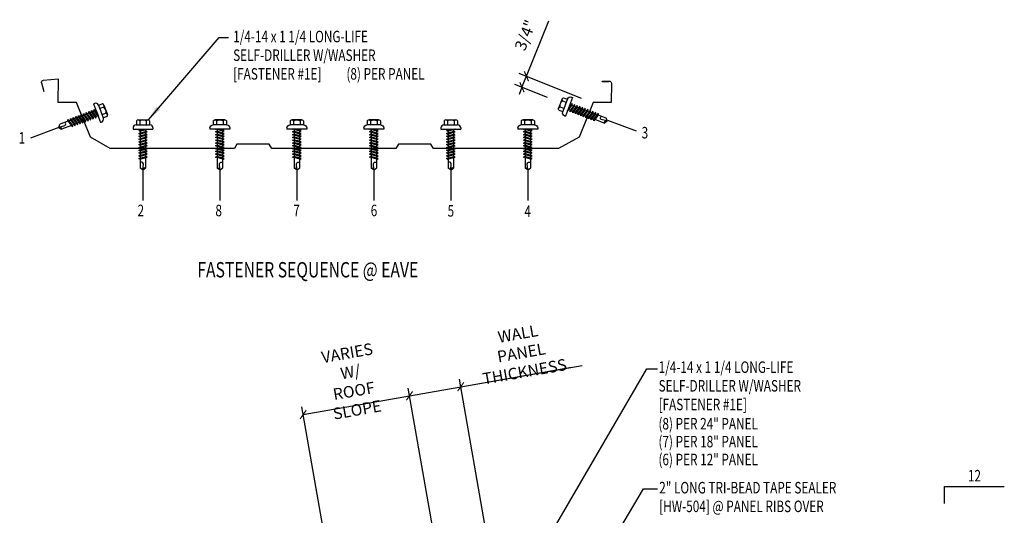
# Model space of a CAD drawing. Extents: x 7.4 to 40.8, y 3.5 to 48.6.
# Drawn here: x 7.4 to 39.4, y 32.5 to 48.6 of the extents above; entities that cross this region are included whole.
import ezdxf
from ezdxf.enums import TextEntityAlignment as Align

# ---------------------------------------------------------------- set-up
doc = ezdxf.new("R2010")
doc.units = 0
doc.header["$LTSCALE"] = 4
doc.header["$MEASUREMENT"] = 0
doc.linetypes.add('HIDDEN', pattern=[0.375, 0.25, -0.125])
doc.layers.get('0').update_dxf_attribs({"linetype": 'CONTINUOUS'})
doc.layers.get('DEFPOINTS').update_dxf_attribs({"linetype": 'CONTINUOUS'})
for name, color, linetype in [('DIM', 7, 'CONTINUOUS'), ('FASTENER', 9, 'CONTINUOUS'), ('LABEL', 6, 'CONTINUOUS'), ('MARK', 1, 'CONTINUOUS'), ('PANEL', 11, 'CONTINUOUS'), ('TEXT', 2, 'CONTINUOUS')]:
    doc.layers.add(name, color=color, linetype=linetype)
doc.styles.add('ARCHITEXT', font='ROMANS.shx', dxfattribs={"width": 0.8, "height": 0.375})
doc.styles.add('ROMAND', font='romand', dxfattribs={"height": 0.075})
doc.styles.add('TEXT1', font='ROMANS.shx', dxfattribs={"width": 0.75, "height": 0.375})
doc.dimstyles.new('DETAIL', dxfattribs={"dimscale": 4, "dimtxt": 0.09375, "dimasz": 0.0625, "dimexe": 0.0625, "dimexo": 0.125, "dimgap": 0.0625, "dimtad": 1, "dimdec": 4, "dimzin": 3, "dimdsep": 46, "dimlunit": 4, "dimtxsty": 'TEXT1', "dimblk": 'ARCHTICK', "dimcen": 0.0625, "dimclrd": 7, "dimclre": 7, "dimclrt": 2, "dimadec": 0, "dimazin": 0, "dimtfac": 0.59375, "dimtdec": 4, "dimtmove": 0, "dimatfit": 3, "dimfxl": 0, "dimfrac": 2, "dimtolj": 1, "dimtzin": 3, "dimarcsym": 0})
doc.dimstyles.new('DETAIL$7', dxfattribs={"dimscale": 4, "dimtxt": 0.09375, "dimasz": 0.125, "dimexe": 0.0625, "dimexo": 0.125, "dimgap": 0.0625, "dimtad": 1, "dimdec": 4, "dimzin": 3, "dimdsep": 46, "dimlunit": 4, "dimtxsty": 'TEXT1', "dimblk": 'ARCHTICK', "dimcen": 0.0625, "dimclrd": 7, "dimclre": 7, "dimclrt": 2, "dimadec": 0, "dimazin": 0, "dimtfac": 0.59375, "dimtdec": 4, "dimtmove": 0, "dimatfit": 3, "dimfxl": 0, "dimfrac": 2, "dimtolj": 1, "dimtzin": 3, "dimarcsym": 0})

# ---------------------------------------------------------------- blocks, each defined once
blk = doc.blocks.new('_ArchTick')
at = {"color": 0, "linetype": 'ByBlock', "const_width": 0.15}
blk.add_lwpolyline([(-0.5, -0.5), (0.5, 0.5)], dxfattribs=at)
blk = doc.blocks.new('*D5')
at = {"layer": 'DEFPOINTS', "color": 0}
for p in [(20.06962680937256, 36.37364446891433), (21.84690039644752, 26.2942250860497), (18.38665287762909, 25.68409008855247)]:
    blk.add_point(p, dxfattribs=at)
at = {"layer": 'DIM', "color": 7, "lineweight": -2}
for p, q in [((21.76007630761405, 26.7866289625558), (20.02621476495582, 36.61984640716738)), ((16.60937929055413, 35.76350947141709), (20.06962680937256, 36.37364446891433)), ((18.29982878879563, 26.17649396505857), (16.5659672461374, 36.00971140967015))]:
    blk.add_line(p, q, dxfattribs=at)
at = {"layer": 'DIM', "color": 7, "lineweight": -2, "xscale": 0.25, "yscale": 0.25, "zscale": 0.25}
for p, rotation in [((20.06962680937256, 36.37364446891433), 10.00000000000033), ((16.60937929055413, 35.76350947141709), 190.0000000000004)]:
    blk.add_blockref('_ArchTick', p, dxfattribs=dict(at, rotation=rotation))
at = {"layer": 'DIM', "color": 2, "insert": (18.20306519608219, 36.84235449038959), "char_height": 0.375, "attachment_point": 5, "rotation": 10.000000000000334, "style": 'TEXT1'}
blk.add_mtext('\\A1;VARIES W/\\PROOF SLOPE', dxfattribs=at)
blk = doc.blocks.new('*D7')
at = {"layer": 'DEFPOINTS', "color": 0}
for p in [(21.73774863707266, 36.66777935424665), (21.84690039644752, 26.2942250860497), (23.51502222414757, 26.58835997138192)]:
    blk.add_point(p, dxfattribs=at)
at = {"layer": 'DIM', "color": 7, "lineweight": -2}
for p, q in [((21.73774863707266, 36.66777935424665), (25.34390547124313, 37.30364210077712)), ((23.4281981353141, 27.08076384788802), (21.69433659265593, 36.9139812924997)), ((21.76007630761405, 26.7866289625558), (20.02621476495588, 36.61984640716746)), ((20.06962680937261, 36.37364446891441), (21.73774863707266, 36.66777935424665))]:
    blk.add_line(p, q, dxfattribs=at)
at = {"layer": 'DIM', "color": 7, "lineweight": -2, "xscale": 0.25, "yscale": 0.25, "zscale": 0.25}
for p, rotation in [((20.06962680937261, 36.37364446891441), 189.9999999999999), ((21.73774863707266, 36.66777935424665), 9.99999999999995)]:
    blk.add_blockref('_ArchTick', p, dxfattribs=dict(at, rotation=rotation))
at = {"layer": 'DIM', "color": 2, "insert": (23.70788069778453, 37.77673675102322), "char_height": 0.375, "attachment_point": 5, "rotation": 9.99999999999995, "style": 'TEXT1'}
blk.add_mtext('\\A1;{WALL PANEL}\\P{THICKNESS}', dxfattribs=at)
blk = doc.blocks.new('slopl1')
at = {"layer": 'MARK', "color": 6}
blk.add_lwpolyline([(0, 0), (0, 0.1367525903501203), (0.4871004271800828, 0.1367525903501203)], dxfattribs=at)
at = {"layer": 'MARK', "color": 2, "style": 'TEXT1', "width": 0.75}
blk.add_text('12', height=0.09375, dxfattribs=at).set_placement((0.1908952262828523, 0.1779031707440311))
blk.add_attdef('SLOPL1', text='', height=0.09375, dxfattribs=at).set_placement((-0.05491703184622815, 0.02434748881376726), align=Align.RIGHT)
blk = doc.blocks.new('LAY-LAB')
at = {"layer": 'LABEL', "color": 6, "style": 'ROMAND', "oblique": 5, "width": 0.75}
blk.add_attdef('LAY-LAB', (0.01702886095377032, 0.03621175060766779), '', height=0.1875, dxfattribs=at)
blk = doc.blocks.new('fz7')
at = {"layer": 'FASTENER'}
for p, q in [((-0.1609646679306422, 0.3365750513696995), (0.1609646679305001, 0.3365750513696995)), ((-0.3239869099777302, 0.07118593604934631), (-0.3239869099777302, 0.03687668227666308)), ((-0.3239869099777302, 0.03687668227666308), (0.3239869099777337, 0.03687668227667018)), ((-0.2239869099777287, 0.1711859360493477), (0.2153937419536298, 0.1711859360493477)), ((-0.2153937419537009, 0.3050714620366151), (-0.2153937419537009, 0.1711859360493477)), ((-0.1392066887307841, -0.01595464254284451), (0.04582591967606575, 0.03687668227666308)), ((-0.1065355939074024, 0.3050714620366008), (-0.1065355939074024, 0.1711859360493477)), ((-0.1035412740826622, -0.03605399481664762), (0.1392066887307912, 0.03325647204157178)), ((-0.08628439506888341, 0.03687668227666308), (-0.08628439506888341, -0.0008440363058213052)), ((-0.08628439506888341, 0.03687668227666308), (0.08628439506889052, 0.03687668227666308)), ((0.08628439506889052, 0.03687668227666308), (0.132782785244288, 0.03687668227666308)), ((0.08628439506889052, 0.01814586580454858), (0.08628439506889052, -0.04246842597596867)), ((0.106535593907406, 0.3050714620366008), (0.106535593907406, 0.1711859360493477)), ((0.1392066887307912, 0.03325647204156468), (0.132782785244288, 0.03687668227666308)), ((0.2153937419536298, 0.3050714620365582), (0.2153937419536298, 0.1711859360493477)), ((0.3239869099776627, 0.07118593604935342), (0.3239869099776627, 0.03687668227666308)), ((-0.1035412740826622, -0.03605399481664762), (-0.1392066887307841, -0.01595464254284451)), ((-0.1392066887307841, -0.1068516327777118), (0.1035412740826658, -0.03754116591949952)), ((-0.1035412740826622, -0.1269509850515149), (-0.1392066887307841, -0.1068516327777118)), ((-0.1392066887307841, -0.1977486230125791), (0.1035412740826658, -0.1284381561543668)), ((-0.1035412740826622, -0.2178479752863822), (-0.1392066887307841, -0.1977486230125791)), ((-0.1392066887307841, -0.2886456132474464), (0.1035412740826658, -0.2193351463892341)), ((-0.1035412740826622, -0.3087449655212495), (-0.1392066887307841, -0.2886456132474464)), ((-0.1392066887307841, -0.3795426034823137), (0.1035412740826658, -0.3102321366241014)), ((-0.1035412740826622, -0.1269509850515149), (0.1392066887307912, -0.05764051819330263)), ((-0.1035412740826622, -0.2178479752863822), (0.1392066887307912, -0.1485375084281699)), ((-0.1035412740826622, -0.3087449655212495), (0.1392066887307912, -0.2394344986630372)), ((-0.08628439506888341, -0.03112673476017846), (-0.08628439506888341, -0.09174102654068861)), ((-0.08628439506888341, -0.1220237249950387), (-0.08628439506888341, -0.1826380167755559)), ((-0.08628439506888341, -0.212920715229906), (-0.08628439506888341, -0.2735350070104161)), ((-0.08628439506888341, -0.3038177054647804), (-0.08628439506888341, -0.3644319972452834)), ((0.08628439506889052, -0.07275112443033294), (0.08628439506889052, -0.133365416210836)), ((0.08628439506889052, -0.1636481146651931), (0.08628439506889052, -0.2242624064457033)), ((0.08628439506889052, -0.2545451049000533), (0.08628439506889052, -0.3151593966805635)), ((0.1392066887307912, -0.05764051819330263), (0.1035412740826693, -0.03754116591949952)), ((0.1392066887307912, -0.1485375084281699), (0.1035412740826693, -0.1284381561543668)), ((0.1392066887307912, -0.2394344986630372), (0.1035412740826693, -0.2193351463892341)), ((0.1392066887307912, -0.3303314888979045), (0.1035412740826693, -0.3102321366241014)), ((-0.1035412740826622, -0.3996419557561168), (-0.1392066887307841, -0.3795426034823137)), ((-0.1392066887307841, -0.470439593717181), (0.1035412740826658, -0.4011291268589687)), ((-0.1035412740826622, -0.4905389459909841), (-0.1392066887307841, -0.470439593717181)), ((-0.1392066887307841, -0.5613365839520483), (0.1035412740826658, -0.492026117093836)), ((-0.1035412740826622, -0.5814359362258514), (-0.1392066887307841, -0.5613365839520483)), ((-0.1392066887307841, -0.6522335741869156), (0.1035412740826658, -0.5829231073287033)), ((-0.1035412740826622, -0.3996419557561168), (0.1392066887307912, -0.3303314888979045)), ((-0.1035412740826622, -0.4905389459909841), (0.1392066887307912, -0.4212284791327718)), ((-0.1035412740826622, -0.5814359362258514), (0.1392066887307912, -0.5121254693676391)), ((-0.1035412740826622, -0.6723329264607187), (0.1392066887307912, -0.6030224596025064)), ((-0.08628439506888341, -0.3947146956996406), (-0.08628439506888341, -0.4553289874801578)), ((-0.08628439506888341, -0.485611685934515), (-0.08628439506888341, -0.5462259777150251)), ((-0.08628439506888341, -0.5765086761693823), (-0.08628439506888341, -0.6371229679498924)), ((0.08628439506889052, -0.3454420951349206), (0.08628439506889052, -0.4060563869154308)), ((0.08628439506889052, -0.436339085369795), (0.08628439506889052, -0.4969533771503052)), ((0.08628439506889052, -0.5272360756046623), (0.08628439506889052, -0.5878503673851725)), ((0.08628439506889052, -0.6181330658395368), (0.08628439506889052, -0.6787473576200398)), ((0.1392066887307912, -0.4212284791327718), (0.1035412740826693, -0.4011291268589687)), ((0.1392066887307912, -0.5121254693676391), (0.1035412740826693, -0.492026117093836)), ((0.1392066887307912, -0.6030224596025064), (0.1035412740826693, -0.5829231073287033)), ((-0.1035412740826622, -0.6723329264607187), (-0.1392066887307841, -0.6522335741869156)), ((-0.1392066887307841, -0.7431305644217829), (0.1035412740826658, -0.6738200975635706)), ((-0.1035412740826622, -0.763229916695586), (-0.1392066887307841, -0.7431305644217829)), ((-0.1392066887307841, -0.8340275546566502), (0.1035412740826658, -0.7647170877984379)), ((-0.1035412740826622, -0.8541269069304533), (-0.1392066887307841, -0.8340275546566502)), ((-0.1392066887307841, -0.9249245448915246), (0.1035412740826658, -0.8556140780333052)), ((-0.1035412740826622, -0.9450238971653206), (-0.1392066887307841, -0.9249245448915175)), ((-0.1035412740826622, -0.763229916695586), (0.1392066887307912, -0.6939194498373737)), ((-0.1035412740826622, -0.8541269069304533), (0.1392066887307912, -0.784816440072241)), ((-0.1035412740826622, -0.9450238971653278), (0.1392066887307912, -0.8757134303071084)), ((-0.08628439506888341, -0.6674056664042425), (-0.08628439506888341, -0.7280199581847526)), ((-0.08628439506888341, -0.7583026566391169), (-0.08628439506888341, -0.818916948419627)), ((-0.08628439506888341, -0.8491996468739913), (-0.08628439506888341, -0.9098139386545014)), ((-0.08628439506888341, -0.9400966371088444), (-0.08628439506888341, -1.232132276977971)), ((0.08628439506889052, -0.7090300560744041), (0.08628439506889052, -0.7696443478549142)), ((0.08628439506889052, -0.7999270463092714), (0.08628439506889052, -0.8605413380897815)), ((0.08628439506889052, -0.8908240365441316), (0.08628439506889052, -1.232132276977978)), ((0.1392066887307912, -0.6939194498373737), (0.1035412740826693, -0.6738200975635706)), ((0.1392066887307912, -0.784816440072241), (0.1035412740826693, -0.7647170877984379)), ((0.1392066887307912, -0.8757134303071084), (0.1035412740826693, -0.8556140780333052)), ((3.552713678800501e-15, -1.292890852646792), (-0.08628439506888341, -1.232132276977971)), ((-0.001865008937127044, -1.277268037612544), (0.01426312099517091, -1.090591066369633)), ((3.552713678800501e-15, -1.292890852646792), (0.08628439506889052, -1.232132276977985))]:
    blk.add_line(p, q, dxfattribs=at)
for centre, radius, start, end in [((-0.1609646679306422, 0.2738044223143987), 0.06277062905529672, 29.87541791658705, 150.1245820834162), ((-3.552713678800501e-14, 0.1410371533071171), 0.195594190122193, 56.99742822392973, 123.0025717760438), ((0.1609646679305001, 0.2738044223143987), 0.06277062905529672, 29.87541791658385, 150.1245820834129), ((-0.2239869099777287, 0.07118593604934631), 0.1, 90.0000000000005, 180), ((0.2239869099776648, 0.07118593604935342), 0.1, 0, 90.00000000000081), ((-0.04603865864854839, -1.102470499806607), 0.06146076445166339, 11.14454555051887, 130.9060011362953), ((0.05438377417666018, -1.278475939051212), 0.05626175101849599, 55.45845230643774, 194.8453903687717)]:
    blk.add_arc(centre, radius, start, end, dxfattribs=at)
blk = doc.blocks.new('A$C236D3EBF')
at = {"layer": 'PANEL'}
for p, q in [((-7.331113241315858, 2.656482277753526), (-7.327384981879248, 1.816858718293702)), ((-6.938596651610784, 2.740271207571865), (-7.247803791317978, 2.740185637083265)), ((-7.199630110168499, 2.716254692632717), (-6.938727718603378, 2.716187340215285)), ((16.67058236884879, 1.816552214488794), (16.66853412599231, 2.831297815196976)), ((16.66853412599231, 2.831297815196976), (17.32681025036442, 2.773719358433183)), ((17.39845885997142, 2.671571409879469), (17.30361555267589, 2.288979270367861)), ((-7.327384981879248, 1.816858718293702), (-6.537610185160219, 1.816620096150551)), ((-6.537610185160219, 1.816620096150551), (-5.929451291330651, 0.3117236102314891)), ((15.27278094844738, 0.3129056688149703), (15.88034001574009, 1.816673984429372)), ((15.88034001574009, 1.816673984429372), (16.67058236884879, 1.816552214488794)), ((-5.929451291330651, 0.3117236102314891), (-5.035003375791206, -0.1833338492642511)), ((0.3945212838589498, -0.1833338492642511), (0.5027708247214662, 0.004160915737472237)), ((0.5027708247214662, 0.004160915737472237), (1.911275026471145, 0.00417341531990445)), ((1.911275026471145, 0.00417341531990445), (2.01952128385895, -0.1833338492642511)), ((7.405521283858954, -0.1833338492642511), (7.513770824721471, 0.004160915737472237)), ((7.513770824721471, 0.004160915737472237), (8.92227502647115, 0.00417341531990445)), ((8.92227502647115, 0.00417341531990445), (9.030521283858954, -0.1833338492642511)), ((14.41322831823882, -0.1833338492642511), (15.27278094844738, 0.3129056688149703)), ((-5.035003375791206, -0.1833338492642511), (0.3945212838589498, -0.1833338492642511)), ((2.01952128385895, -0.1833338492642511), (7.405521283858954, -0.1833338492642511)), ((9.030521283858954, -0.1833338492642511), (14.41322831823882, -0.1833338492642511))]:
    blk.add_line(p, q, dxfattribs=at)
for centre, radius, start, end in [((-7.247780729516165, 2.656852306941005), 0.08333333333333333, 90.01585612714977, 180.2544141649075), ((-6.938662180944572, 2.728229273892495), 0.01204211197556217, 269.6881734881606, 90.3434991564928), ((17.31970932748101, 2.692536772829556), 0.08149254758004833, 345.0920284787862, 85.00114378350084)]:
    blk.add_arc(centre, radius, start, end, dxfattribs=at)
blk = doc.blocks.new('FD-F1e')
at = {"layer": 'TEXT', "style": 'TEXT1', "width": 0.75}
for s, p in [('1/4-14 x 1 1/4 LONG-LIFE', (0.004667300146735442, -0.04080364303275985)), ('SELF-DRILLER W/WASHER', (0.004667300146735442, -0.1925893573184742)), ('[FASTENER #1E]', (0.004667300146735442, -0.3443750716041885))]:
    blk.add_text(s, height=0.09375, dxfattribs=at).set_placement(p)
blk.add_attdef('(QUANTITY)', (0.9262521632207861, -0.3443750716041885), '', height=0.09375, dxfattribs=at)

msp = doc.modelspace()

# ---------------------------------------------------------------- linework, layer by layer
at = {"color": 7}
for p, q in [((23.87632587666259, 46.76829216253158), (24.60804133997711, 48.57676539174937)), ((25.66317562720403, 46.04588130719316), (23.64457644683148, 46.86205890382589)), ((24.55921246106508, 46.07422018405195), (23.49932240952425, 46.50305591553861)), ((23.73107183935536, 46.4092891742443), (23.87632587666259, 46.76829216253158)), ((23.73107183935536, 46.4092891742443), (23.63730509806105, 46.17753974441319))]:
    msp.add_line(p, q, dxfattribs=at)
at = {"layer": 'DIM', "color": 251, "linetype": 'HIDDEN'}
for p, q in [((26.51863971210086, 45.34108180205272), (27.44661420897826, 44.99309136572369)), ((8.657638264602198, 45.10406945488757), (7.729663767724794, 44.75607901855854)), ((11.39506918910045, 43.7224859510107), (11.39506918910048, 42.73140875390076)), ((13.89996174540766, 43.7224859510107), (13.89996174540769, 42.73140875390076)), ((16.40485430171487, 43.7224859510107), (16.4048543017149, 42.73140875390076)), ((18.90974685802207, 43.7224859510107), (18.9097468580221, 42.73140875390076)), ((21.41463941432927, 43.7224859510107), (21.4146394143293, 42.73140875390076)), ((23.9195319706365, 43.7224859510107), (23.91953197063653, 42.73140875390076))]:
    msp.add_line(p, q, dxfattribs=at)
at = {"layer": 'DIM'}
msp.add_line((21.73774863707267, 36.66777935424659), (25.6881868012361, 37.36434818820901), dxfattribs=at)

# ---------------------------------------------------------------- block references
at = {"color": 7, "xscale": 0.2499999999999989, "yscale": 0.25, "zscale": 0.25}
for p, rotation in [((23.87632587666259, 46.76829216253158), 247.9715482466652), ((23.73107183935536, 46.4092891742443), 67.9715482466652)]:
    msp.add_blockref('_ArchTick', p, dxfattribs=dict(at, rotation=rotation))
at = {"layer": 'FASTENER', "xscale": -1, "rotation": 69.4439547804174}
msp.add_blockref('fz7', (25.2968548146586, 45.76140568174137), dxfattribs=at)
at = {"layer": 'FASTENER', "rotation": 290.5560452195828}
msp.add_blockref('fz7', (9.868209693347502, 45.55803374066706), dxfattribs=at)
at = {"layer": 'FASTENER'}
for p in [(11.39506918910045, 45.0153768036575), (21.41463941432927, 45.0153768036575)]:
    msp.add_blockref('fz7', p, dxfattribs=at)
at = {"layer": 'FASTENER', "xscale": -1}
for p in [(13.89996174540766, 45.0153768036575), (16.40485430171487, 45.0153768036575), (18.90974685802207, 45.0153768036575), (23.9195319706365, 45.0153768036575)]:
    msp.add_blockref('fz7', p, dxfattribs=at)
at = {"layer": 'LABEL', "xscale": 2.66666666666668, "yscale": 2.666666666666679, "zscale": 2.66666666666668}
msp.add_blockref('LAY-LAB', (13.11894536697023, 40.1275430132313), dxfattribs=at).add_auto_attribs({'LAY-LAB': '%%UFASTENER SEQUENCE @ EAVE'})
at = {"layer": 'MARK', "xscale": 4, "yscale": 4, "zscale": 4}
msp.add_blockref('slopl1', (37.4815738498263, 32.87552644687642), dxfattribs=at)
at = {"layer": 'PANEL', "xscale": -0.75, "yscale": 0.75, "zscale": 0.75}
msp.add_blockref('A$C236D3EBF', (21.14265528769004, 44.55449708195071), dxfattribs=at)
at = {"layer": 'TEXT', "xscale": 4, "yscale": 4, "zscale": 4}
msp.add_blockref('FD-F1e', (28.15887700635352, 37.28222539118858), dxfattribs=at)

# ---------------------------------------------------------------- texts
at = {"color": 2, "insert": (23.83934442854749, 48.10520693831653), "char_height": 0.375, "attachment_point": 5, "rotation": 67.97154824666542, "style": 'TEXT1'}
msp.add_mtext('\\A1;3/4"', dxfattribs=at)
at = {"layer": 'TEXT', "style": 'TEXT1', "width": 0.75}
for s, p in [('1/4-14 x 1 1/4 LONG-LIFE', (14.33063581820181, 47.8731138909259)), ('SELF-DRILLER W/WASHER', (14.33063581820181, 47.26597103378305)), ('[FASTENER #1E]', (14.33063581820181, 46.65882817664018)), ('(8) PER PANEL', (18.01697527049802, 46.65882817664018)), ('(8) PER 24" PANEL', (28.17293316700668, 35.2780643639417)), ('(7) PER 18" PANEL', (28.17293316700668, 34.69643709984425)), ('(6) PER 12" PANEL', (28.17293316700668, 34.11480983574679)), ('2" LONG TRI-BEAD TAPE SEALER', (28.19809341820212, 33.1977415133538)), ('[HW-504] @ PANEL RIBS OVER', (28.19809341820212, 32.59059865621096))]:
    msp.add_text(s, height=0.375, dxfattribs=at).set_placement(p)
at = {"layer": 'TEXT', "color": 2, "style": 'ARCHITEXT', "width": 0.75}
for s, p in [('1', (7.349091172886936, 44.5768857382831)), ('3', (27.62645576107863, 44.7461836978587)), ('2', (11.21829963910701, 42.21567236307391)), ('8', (13.75298540557942, 42.21567236307391)), ('7', (16.28717978592547, 42.21567236307391)), ('6', (18.80765310321334, 42.21567236307391)), ('5', (21.31070661575097, 42.20264942533436)), ('4', (23.81125219893599, 42.18962648759487))]:
    msp.add_text(s, height=0.375, dxfattribs=at).set_placement(p)

# ---------------------------------------------------------------- dimensions: what is measured, and where the dimension line sits
at = {"layer": 'DIM'}
dim = msp.add_linear_dim(base=(21.73774863707266, 36.66777935424665), p1=(21.84690039644752, 26.2942250860497), p2=(23.51502222414756, 26.58835997138192), angle=9.99999999999995, text='{WALL PANEL}\\P{THICKNESS}', dimstyle='DETAIL', dxfattribs=at)
dim.commit()
dim.dimension.update_dxf_attribs({"geometry": '*D7', "text_midpoint": (23.83811683103472, 37.03813093626407), "dimtype": 160})
dim = msp.add_aligned_dim(p1=(18.3866528776291, 25.68409008855247), p2=(21.84690039644752, 26.2942250860497), distance=10.234910673717746, text='VARIES W/\\PROOF SLOPE', dimstyle='DETAIL', dxfattribs=at)
dim.commit()
dim.dimension.update_dxf_attribs({"geometry": '*D5', "text_midpoint": (18.20306519608219, 36.84235449038959)})

# ---------------------------------------------------------------- leaders
msp.add_leader([(11.57018753268486, 45.35033533734212), (13.87103892207023, 48.03367726896109), (14.17795952745462, 48.03367726896109)], dimstyle='DETAIL$7', dxfattribs=at)
at = {"layer": 'TEXT', "color": 7}
for points in [[(22.45786168034641, 28.10424833955289), (27.79802786443156, 37.2463698280459), (28.13721471706742, 37.2463698280459)], [(23.4564116082306, 26.19274076514236), (27.68339353218934, 33.34524214266915), (28.14202028398236, 33.34524214266915)]]:
    msp.add_leader(points, dimstyle='DETAIL$7', dxfattribs=at)

doc.saveas('drawing.dxf')
